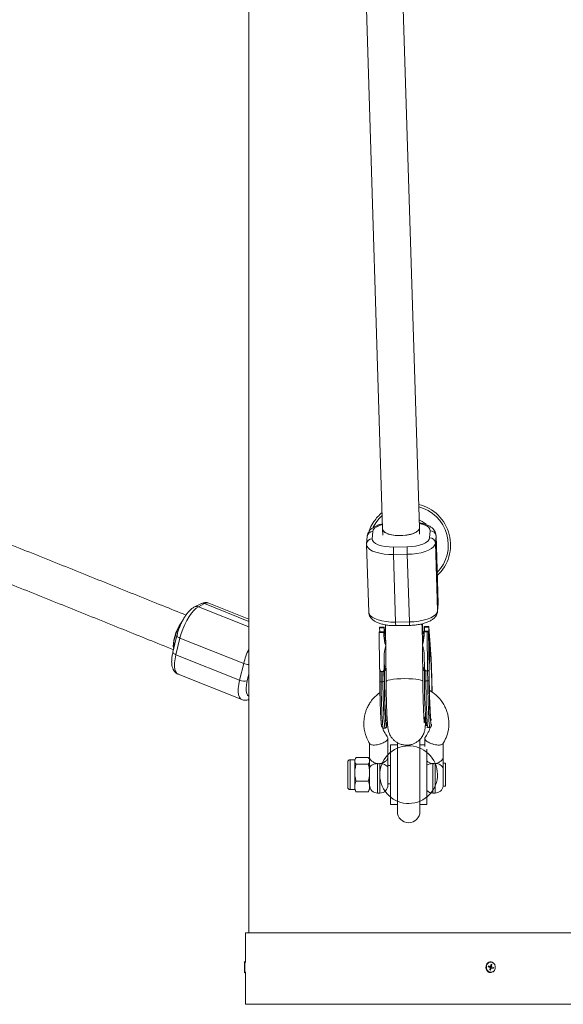
# Model space of a CAD drawing. Units: millimetres. Extents: x -4000 to 4000, y -4000 to 4000.
# Drawn here: x -169 to 67, y -1765 to -1336 of the extents above; entities that cross this region are included whole.
import ezdxf

# ---------------------------------------------------------------- set-up
doc = ezdxf.new("R2010")
doc.units = ezdxf.units.MM

msp = doc.modelspace()

# ---------------------------------------------------------------- linework, layer by layer
at = {"color": 7, "linetype": 'Continuous', "lineweight": 15}
for p, q in [((4.66, -1557.5), (-40.14, -122.89)), ((-55.78, -134.49), (-11.33, -1558)), ((-69.5, -400), (-69.5, -1733.84)), ((-15.63, -1559.14), (-15.85, -1562.28)), ((-11.33, -1558), (-11.25, -1560.76)), ((4.75, -1560.26), (4.66, -1557.5)), ((9.13, -1561.88), (9.35, -1558.74)), ((-18.28, -1564.8), (-17.36, -1594.23)), ((-18.06, -1561.27), (-18.27, -1564.41)), ((-18.27, -1564.41), (-18.25, -1564.8)), ((-18.06, -1561.27), (-18.05, -1561.22)), ((11.92, -1561), (11.7, -1564.14)), ((11.7, -1564.14), (12.62, -1593.57)), ((12.84, -1590.25), (11.92, -1560.82)), ((12.83, -1590.43), (11.92, -1561)), ((-6.61, -1565.86), (-0.61, -1565.76)), ((-0.61, -1569.04), (-6.61, -1569.14)), ((-6.61, -1569.14), (-5.69, -1598.56)), ((0.3, -1598.47), (-0.61, -1569.04)), ((-90.46, -1590.55), (-93.15, -1591.9)), ((-88.79, -1590.51), (-91.48, -1591.86)), ((-69.5, -1597.3), (-86.96, -1590.3)), ((12.61, -1593.78), (12.83, -1590.64)), ((12.62, -1593.57), (12.83, -1590.43)), ((12.83, -1590.64), (12.81, -1590.26)), ((12.61, -1593.78), (12.62, -1593.57)), ((-5.69, -1598.56), (0.3, -1598.47)), ((5.92, -1599.98), (5.91, -1599.28)), ((6.35, -1603.64), (6.07, -1599.24)), ((-12.77, -1602.79), (-12.79, -1603.11)), ((-12.79, -1603.11), (-10.79, -1603.08)), ((-12.64, -1618.6), (-12.79, -1603.11)), ((-10.77, -1602.76), (-12.77, -1602.79)), ((-12.63, -1600.76), (-12.65, -1601.08)), ((-12.65, -1601.08), (-10.66, -1601.05)), ((-12.65, -1601.08), (-12.6, -1602.79)), ((-12.63, -1600.76), (-10.63, -1600.73)), ((-10.79, -1603.08), (-10.77, -1602.76)), ((-10.79, -1603.08), (-10.78, -1604.54)), ((-10.73, -1603.89), (-10.77, -1602.76)), ((-10.66, -1601.05), (-10.63, -1600.73)), ((-10.66, -1601.05), (-10.62, -1602.22)), ((-10.58, -1601.57), (-10.63, -1600.73)), ((-10.62, -1602.22), (-10.58, -1601.57)), ((-10.08, -1599.75), (-10.08, -1600.14)), ((-10.08, -1600.14), (-9.83, -1624.5)), ((-5.58, -1600.08), (0.41, -1599.99)), ((6, -1608.27), (5.92, -1599.98)), ((6.71, -1602.48), (6.69, -1602.81)), ((6.69, -1602.81), (8.09, -1602.78)), ((6.71, -1604.26), (6.69, -1602.81)), ((8.71, -1602.45), (6.71, -1602.48)), ((6.87, -1602.19), (6.81, -1602.48)), ((6.85, -1600.45), (6.83, -1600.78)), ((6.83, -1600.78), (8.83, -1600.75)), ((6.87, -1601.95), (6.83, -1600.78)), ((6.85, -1600.45), (8.25, -1600.43)), ((6.86, -1602.48), (6.87, -1601.95)), ((8.26, -1619.78), (8.09, -1602.78)), ((9.1, -1614.25), (8.71, -1602.45)), ((8.71, -1602.5), (8.71, -1602.45)), ((8.71, -1602.5), (8.88, -1619.3)), ((9.49, -1610.41), (8.83, -1600.68)), ((8.83, -1600.75), (8.83, -1600.7)), ((9.49, -1610.43), (8.83, -1600.7)), ((8.83, -1600.75), (9.19, -1612.99)), ((-100.81, -1604.33), (-102.57, -1611.61)), ((-99.5, -1605.48), (-101.26, -1612.76)), ((-71.78, -1616.59), (-99.5, -1605.48)), ((-10.78, -1604.54), (-10.73, -1603.89)), ((6.17, -1624.33), (6.01, -1609.11)), ((9.49, -1610.43), (9.49, -1610.42)), ((9.49, -1610.43), (9.49, -1610.58)), ((-101.26, -1612.76), (-73.54, -1623.88)), ((-10.69, -1613.76), (-10.64, -1618.57)), ((-10.69, -1613.76), (-10.48, -1620.25)), ((6.85, -1618.29), (6.8, -1613.49)), ((9.1, -1614.25), (9.04, -1614.64)), ((-73.54, -1623.88), (-71.78, -1616.59)), ((-12.63, -1618.68), (-12.6, -1619.81)), ((-11.21, -1620.09), (-12.03, -1620.1)), ((-12.02, -1620.1), (-11.99, -1624.51)), ((-11.22, -1620.09), (-11.19, -1624.5)), ((-10.64, -1618.57), (-10.6, -1619.76)), ((-10.6, -1619.76), (-10.57, -1624.58)), ((6.85, -1618.38), (6.89, -1619.5)), ((6.89, -1619.49), (6.92, -1624.31)), ((8.26, -1619.78), (7.46, -1619.79)), ((7.46, -1619.79), (7.49, -1624.2)), ((8.26, -1619.78), (8.29, -1624.19)), ((8.88, -1619.3), (8.88, -1619.45)), ((-100.35, -1621.2), (-72.63, -1632.32)), ((-11.19, -1624.5), (-11.99, -1624.51)), ((6.17, -1624.33), (6.16, -1624.29)), ((8.29, -1624.19), (7.49, -1624.2)), ((-11.05, -1644.71), (-10.25, -1644.7)), ((7.3, -1642.66), (7.29, -1643.34)), ((7.3, -1642.66), (7.29, -1643.32)), ((8.43, -1644.41), (9.23, -1644.39)), ((-9, -1657.65), (-9, -1649.24)), ((4.9, -1681), (4.9, -1649.52)), ((7, -1649.24), (7, -1652.76)), ((-17, -1651.22), (-17, -1657.65)), ((-7.9, -1678), (-7.9, -1652)), ((-4.9, -1652), (-7.9, -1652)), ((-4.9, -1650.93), (-4.9, -1681)), ((7, -1652), (4.9, -1652)), ((7.9, -1678), (7.9, -1653.94)), ((15, -1657.65), (15, -1651.22)), ((-23.44, -1658.5), (-25.48, -1658.5)), ((-23.11, -1657.94), (-23.44, -1658.5)), ((-23.44, -1658.5), (-23.44, -1671.5)), ((-17.58, -1657.56), (-22.86, -1657.56)), ((-17.37, -1657.96), (-17.58, -1657.56)), ((-17, -1671.5), (-17, -1659)), ((-26.5, -1670.48), (-26.5, -1659.52)), ((-17.58, -1660.43), (-22.86, -1660.43)), ((-7.9, -1661), (-9, -1661)), ((-9, -1662.29), (-9, -1669.5)), ((14.97, -1669.97), (14.97, -1662.01)), ((16, -1660.03), (14.98, -1660.03)), ((16, -1660.03), (16, -1669.97)), ((-17.58, -1667.87), (-22.86, -1667.87)), ((-25.48, -1671.5), (-23.44, -1671.5)), ((-23.44, -1671.5), (-23.12, -1672.04)), ((-17.31, -1672.04), (-17, -1671.5)), ((-9, -1669), (-7.9, -1669)), ((14.97, -1669.97), (16, -1669.97)), ((-17.58, -1672.44), (-22.86, -1672.44)), ((-13.5, -1673), (-12.5, -1673)), ((10.5, -1673), (11.5, -1673)), ((-4.9, -1678), (-7.9, -1678)), ((7.9, -1678), (4.9, -1678)), ((-71, -1733.84), (-71, -1746.73)), ((-71, -1733.84), (71, -1733.84)), ((-71.5, -1751.09), (-71.5, -1746.6)), ((-71, -1746.73), (-71.28, -1746.49)), ((34.64, -1748.73), (34.74, -1748.29)), ((35.29, -1748.94), (34.64, -1748.73)), ((34.69, -1748.48), (34.74, -1748.5)), ((34.74, -1748.29), (35.4, -1748.5)), ((34.74, -1748.5), (35.4, -1748.5)), ((35.27, -1750.01), (35.45, -1749.25)), ((35.29, -1748.94), (35.45, -1749.25)), ((35.67, -1748.32), (35.4, -1748.5)), ((35.41, -1748.49), (35.54, -1748.75)), ((35.42, -1749.37), (35.83, -1749.37)), ((35.44, -1749.19), (35.43, -1749.2)), ((35.44, -1749.19), (36.1, -1749.19)), ((35.49, -1748.44), (36.05, -1748.44)), ((35.54, -1748.75), (36.21, -1748.75)), ((35.54, -1748.75), (35.8, -1748.83)), ((35.83, -1749.37), (35.65, -1750.13)), ((35.67, -1748.32), (35.85, -1747.56)), ((35.8, -1748.83), (35.72, -1749.19)), ((35.75, -1747.96), (36.23, -1747.68)), ((35.8, -1748.83), (36.86, -1748.95)), ((35.83, -1749.37), (36.1, -1749.19)), ((35.85, -1747.56), (36.23, -1747.68)), ((36.23, -1747.68), (36.05, -1748.44)), ((36.21, -1748.75), (36.05, -1748.44)), ((36.76, -1749.39), (36.1, -1749.19)), ((36.21, -1748.75), (36.86, -1748.95)), ((36.86, -1748.95), (36.76, -1749.39)), ((-71.28, -1751.19), (-71, -1750.95)), ((-71, -1750.95), (-71, -1765)), ((35.65, -1750.13), (35.27, -1750.01)), ((35.31, -1749.84), (35.65, -1750.13))]:
    msp.add_line(p, q, dxfattribs=at)
at = {"color": 8, "linetype": 'Continuous', "lineweight": 15}
for p, q in [((-14.29, -1555.34), (-15.38, -1557.2)), ((11.92, -1560.82), (11.92, -1561)), ((-69.5, -1598.25), (-88.79, -1590.51)), ((12.83, -1590.43), (12.84, -1590.25)), ((12.83, -1590.64), (12.83, -1590.43)), ((-91.48, -1591.86), (-69.5, -1600.67)), ((5.92, -1599.98), (5.91, -1599.94)), ((9.06, -1615.18), (9.1, -1614.25)), ((-9.88, -1619.69), (-10.34, -1619.33)), ((6.89, -1619.06), (6.12, -1619.74)), ((-69.5, -1621.06), (-70.25, -1624.18)), ((-25.48, -1671.5), (-25.48, -1658.5)), ((-13.5, -1660.18), (-13.5, -1673)), ((-12.5, -1673), (-12.5, -1660.18)), ((10.5, -1660.18), (10.5, -1673)), ((11.5, -1673), (11.5, -1660.18)), ((-71.28, -1751.19), (-71.28, -1746.49)), ((34.07, -1747.72), (33.87, -1748.26)), ((-71, -1765), (71, -1765))]:
    msp.add_line(p, q, dxfattribs=at)
at = {"color": 8, "linetype": 'Continuous', "lineweight": 15, "flags": 128}
for points in [[(-11.51, -1552.16), (-12.77, -1553.41), (-14.29, -1555.34)], [(-11.39, -1556.02), (-12.67, -1556.46), (-13.89, -1557.04), (-14.81, -1557.7), (-15.4, -1558.41), (-15.63, -1559.14)], [(9.35, -1558.74), (9.22, -1558.02), (8.72, -1557.33), (7.89, -1556.7), (6.75, -1556.15), (5.34, -1555.71), (4.6, -1555.54)], [(-6.61, -1569.14), (-8.68, -1569.1), (-10.69, -1568.92), (-12.56, -1568.6), (-14.24, -1568.16), (-15.68, -1567.6), (-16.83, -1566.95), (-17.66, -1566.22), (-18.15, -1565.43), (-18.28, -1564.8)], [(-17.36, -1594.23), (-17.23, -1594.86), (-16.75, -1595.64), (-15.91, -1596.37), (-14.76, -1597.03), (-13.32, -1597.58), (-11.64, -1598.03), (-9.77, -1598.35), (-7.77, -1598.53), (-5.69, -1598.56)], [(-9.78, -1599.8), (-10.06, -1600.05), (-10.08, -1600.14)], [(5.91, -1599.94), (5.66, -1599.67), (5.18, -1599.47)], [(-99.5, -1605.48), (-99.9, -1605.3), (-100.25, -1605.1), (-100.52, -1604.9), (-100.71, -1604.7), (-100.8, -1604.5), (-100.81, -1604.33)], [(-101.26, -1612.76), (-101.66, -1612.58), (-102.01, -1612.38), (-102.28, -1612.18), (-102.47, -1611.98), (-102.56, -1611.79), (-102.57, -1611.61)], [(-101.26, -1612.76), (-101.64, -1614.62), (-101.84, -1616.33), (-101.86, -1617.86), (-101.7, -1619.15), (-101.36, -1620.17), (-100.86, -1620.87), (-100.35, -1621.2)], [(9.19, -1612.99), (9.26, -1612.51), (9.34, -1612.37), (9.42, -1612.59), (9.51, -1613.15), (9.6, -1614.04), (9.68, -1615.18)], [(-72.62, -1632.32), (-73.14, -1631.99), (-73.64, -1631.28), (-73.98, -1630.27), (-74.14, -1628.98), (-74.12, -1627.45), (-73.92, -1625.73), (-73.54, -1623.88)], [(-70.25, -1624.18), (-70.58, -1625.83), (-70.73, -1627.33), (-70.7, -1628.63), (-70.48, -1629.68), (-70.1, -1630.43), (-69.56, -1630.86), (-69.5, -1630.88)], [(-11.99, -1624.51), (-11.96, -1626.99), (-11.91, -1629.46), (-11.86, -1631.9), (-11.79, -1634.23), (-11.72, -1636.43), (-11.63, -1638.44), (-11.54, -1640.23), (-11.45, -1641.75), (-11.35, -1642.98), (-11.25, -1643.9), (-11.16, -1644.48), (-11.06, -1644.71), (-11.05, -1644.71)], [(-10.25, -1644.7), (-10.27, -1644.7), (-10.36, -1644.47), (-10.45, -1643.89), (-10.55, -1642.97), (-10.65, -1641.74), (-10.74, -1640.22), (-10.83, -1638.43), (-10.92, -1636.42), (-10.99, -1634.22), (-11.06, -1631.88), (-11.12, -1629.45), (-11.16, -1626.97), (-11.19, -1624.5)], [(6.16, -1624.29), (5.91, -1624.03), (5.29, -1623.78), (4.35, -1623.57), (3.11, -1623.39), (1.64, -1623.26), (0.01, -1623.19), (-1.7, -1623.17), (-3.43, -1623.21), (-5.07, -1623.31), (-6.57, -1623.46), (-7.85, -1623.66), (-8.84, -1623.88), (-9.51, -1624.14), (-9.81, -1624.41), (-9.83, -1624.5)], [(7.49, -1624.2), (7.53, -1626.68), (7.57, -1629.16), (7.63, -1631.59), (7.69, -1633.93), (7.77, -1636.12), (7.85, -1638.14), (7.94, -1639.92), (8.04, -1641.45), (8.13, -1642.68), (8.23, -1643.59), (8.33, -1644.17), (8.42, -1644.4), (8.43, -1644.41)], [(9.23, -1644.39), (9.22, -1644.39), (9.13, -1644.16), (9.03, -1643.58), (8.93, -1642.66), (8.84, -1641.43), (8.74, -1639.91), (8.65, -1638.12), (8.57, -1636.11), (8.49, -1633.91), (8.43, -1631.58), (8.37, -1629.14), (8.33, -1626.67), (8.29, -1624.19)], [(9.91, -1640.92), (9.87, -1641.19), (9.79, -1641.4), (9.71, -1641.26), (9.62, -1640.77), (9.54, -1640)], [(-9.69, -1644.08), (-9.64, -1644.08), (-9.59, -1643.98)], [(9.89, -1643.67), (9.84, -1643.78), (9.79, -1643.76)]]:
    msp.add_lwpolyline(points, dxfattribs=at)
at = {"color": 7, "linetype": 'Continuous', "lineweight": 15, "flags": 128}
for points in [[(-17.17, -1558.81), (-16.4, -1556.99), (-15.12, -1554.78)], [(7.61, -1555.92), (5.92, -1554.74), (4.55, -1554.06)], [(4.66, -1557.5), (4.66, -1557.63), (4.43, -1558.3), (3.83, -1558.96), (2.9, -1559.55), (1.68, -1560.06), (0.22, -1560.47), (-1.4, -1560.74), (-3.12, -1560.88), (-4.84, -1560.87), (-6.49, -1560.72), (-8, -1560.42), (-9.29, -1560), (-10.3, -1559.48), (-10.98, -1558.87), (-11.31, -1558.22), (-11.33, -1558)], [(4.66, -1557.5), (4.55, -1558.06), (4.09, -1558.73), (3.28, -1559.35), (2.15, -1559.9), (0.78, -1560.35), (-0.8, -1560.68), (-2.48, -1560.87), (-4.21, -1560.91), (-5.9, -1560.81), (-7.47, -1560.56), (-8.84, -1560.19), (-9.96, -1559.69), (-10.77, -1559.11), (-11.23, -1558.47), (-11.33, -1558)], [(-15.85, -1562.28), (-15.71, -1563), (-15.22, -1563.69), (-14.39, -1564.32), (-13.25, -1564.87), (-11.84, -1565.31), (-10.22, -1565.63), (-8.46, -1565.81), (-6.61, -1565.86)], [(-0.61, -1565.76), (1.24, -1565.66), (3.04, -1565.42), (4.7, -1565.05), (6.17, -1564.56), (7.39, -1563.98), (8.31, -1563.32), (8.9, -1562.61), (9.13, -1561.88)], [(11.7, -1564.14), (11.46, -1564.96), (10.87, -1565.77), (9.93, -1566.52), (8.69, -1567.22), (7.17, -1567.82), (5.43, -1568.32), (3.51, -1568.69), (1.48, -1568.94), (-0.61, -1569.04)], [(-91.48, -1591.86), (-92.45, -1592.49), (-93.48, -1593.44), (-94.52, -1594.67), (-95.56, -1596.14), (-96.55, -1597.82), (-97.46, -1599.65), (-98.27, -1601.58), (-98.96, -1603.54), (-99.5, -1605.48)], [(0.3, -1598.47), (2.39, -1598.37), (4.43, -1598.12), (6.34, -1597.74), (8.09, -1597.25), (9.61, -1596.64), (10.85, -1595.95), (11.78, -1595.19), (12.38, -1594.39), (12.62, -1593.57)], [(-98.59, -1598.31), (-98.98, -1598.82), (-99.81, -1600.13), (-100.59, -1601.62), (-101.26, -1603.22), (-101.8, -1604.84), (-102.18, -1606.41), (-102.38, -1607.87), (-102.4, -1609.13), (-102.23, -1610.15), (-102.23, -1610.18)], [(-98.71, -1598.48), (-99.17, -1599.19), (-99.98, -1600.6), (-100.7, -1602.14), (-101.32, -1603.76), (-101.79, -1605.36), (-102.11, -1606.88), (-102.25, -1608.25), (-102.21, -1609.39), (-102.13, -1609.8)], [(-10.62, -1602.22), (-10.42, -1603.78), (-10.03, -1604.97)], [(6.69, -1602.89), (6.67, -1602.95), (6.29, -1603.75)], [(8.09, -1602.78), (8.21, -1602.78), (8.32, -1602.76), (8.43, -1602.73), (8.52, -1602.7), (8.6, -1602.65), (8.66, -1602.6), (8.69, -1602.55), (8.71, -1602.5)], [(8.83, -1600.7), (8.83, -1600.65), (8.8, -1600.6), (8.76, -1600.56), (8.7, -1600.52), (8.63, -1600.49), (8.55, -1600.46), (8.46, -1600.44), (8.36, -1600.43), (8.25, -1600.43)], [(5.98, -1605.77), (6.32, -1605.02), (6.7, -1603.76)], [(-9.67, -1641.42), (-9.7, -1641.45), (-9.79, -1641.28), (-9.87, -1640.74), (-9.96, -1639.86), (-10.05, -1638.65), (-10.14, -1637.15), (-10.22, -1635.39), (-10.29, -1633.43), (-10.35, -1631.3), (-10.41, -1629.07), (-10.45, -1626.8), (-10.47, -1624.53), (-10.49, -1622.33), (-10.48, -1620.25)], [(-10.57, -1624.58), (-10.54, -1627.05), (-10.49, -1629.53), (-10.44, -1631.95), (-10.37, -1634.27), (-10.29, -1636.44), (-10.2, -1638.41), (-10.11, -1640.14), (-10.02, -1641.59), (-9.92, -1642.73), (-9.82, -1643.54), (-9.73, -1643.99), (-9.69, -1644.08)], [(6.73, -1640.13), (7.06, -1641.08), (7.3, -1642.66)], [(6.73, -1640.13), (7.06, -1641.08), (7.3, -1642.66)], [(10, -1642.99), (9.93, -1643.51), (9.89, -1643.67)], [(-9, -1656.25), (-8.39, -1655.67), (-7.9, -1655.25)], [(-9, -1656.25), (-8.39, -1655.67), (-7.9, -1655.25)], [(-17, -1662.29), (-16.93, -1661.88), (-16.73, -1661.48), (-16.41, -1661.12), (-15.97, -1660.8), (-15.44, -1660.54), (-14.84, -1660.34), (-14.18, -1660.22), (-13.5, -1660.18)], [(-9, -1662.29), (-9.07, -1661.88), (-9.26, -1661.48), (-9.59, -1661.12), (-10.02, -1660.8), (-10.55, -1660.54), (-11.16, -1660.34), (-11.82, -1660.22), (-12.5, -1660.18)], [(9.74, -1672.92), (8.39, -1674.33), (7.9, -1674.75)], [(9.74, -1672.92), (8.39, -1674.33), (7.9, -1674.75)], [(33.68, -1748.23), (33.62, -1749.15), (33.88, -1750.01), (34.4, -1750.7), (35.11, -1751.11), (35.9, -1751.17), (36.66, -1750.88), (36.79, -1750.78)], [(33.87, -1748.26), (33.82, -1749.13), (34.06, -1749.96), (34.56, -1750.62), (35.24, -1751.01), (36, -1751.07), (36.72, -1750.79), (37.29, -1750.21), (37.63, -1749.43), (37.68, -1748.55), (37.44, -1747.72), (36.94, -1747.06), (36.26, -1746.67), (35.5, -1746.61), (34.78, -1746.89), (34.21, -1747.47), (34.07, -1747.72)]]:
    msp.add_lwpolyline(points, dxfattribs=at)
at = {"color": 1, "linetype": 'Continuous', "lineweight": 15}
msp.add_circle((0, 0), 4000, dxfattribs=at)
at = {"color": 7, "linetype": 'Continuous', "lineweight": 15}
for centre, radius, start, end in [((0, -1565), 18.25, 313.0837, 76.2386), ((0, -1565), 18.25, 129.2793, 145.9622), ((9.48, -1561.19), 2.45, 4.3551, 92.9901), ((9.26, -1564.33), 2.45, 4.3551, 92.9901), ((38.29, -1567.44), 44.92, 177.9823, 182.167), ((44.28, -1567.34), 44.92, 177.9823, 182.167), ((-6.18, -1601.23), 4.41, 184.4341, 208.7371), ((0.82, -1604.44), 11.6, 180.4725, 201.7526), ((-3.39, -1603.62), 7.35, 182.0573, 205.717), ((-4.96, -1604.4), 11.67, 339.4729, 0.6667), ((-0.47, -1603.83), 7.23, 333.4014, 352.996), ((5.06, -1613.5), 15.74, 162.4296, 180.979), ((-8.86, -1613.53), 15.66, 0.163, 18.7788), ((286.7, -1622.27), 277.73, 178.5364, 183.659), ((-267.45, -1630.63), 277.56, 0.3322, 3.1913), ((-438.85, -1633.96), 449.07, 0.6243, 1.7488), ((-71.47, -1619.44), 4.9, 244.9547, 284.361), ((-12.13, -1625.43), 0.925, 81.5866, 118.5032), ((-11.03, -1625.66), 1.18, 66.9005, 97.8597), ((159.16, -1627.26), 152.27, 178.8896, 186.2316), ((7.36, -1625.12), 0.925, 81.5866, 118.5032), ((8.45, -1625.36), 1.18, 66.9005, 97.8597), ((74.28, -1634.29), 65.18, 179.3268, 188.3576), ((-34.08, -1640.52), 24.73, 351.9514, 359.4296), ((0, -1665), 12.55, 215.0335778135536, 215.0335768252436), ((-25.48, -1659.52), 1.02, 90, 180), ((11.96, -1663.52), 3.37, 26.6559, 97.8262), ((-25.48, -1670.48), 1.02, 180, 270), ((-13.5, -1669.5), 3.5, 180, 270), ((-12.5, -1669.5), 3.5, 270, 0), ((10.5, -1669.5), 3.5, 221.9731, 270), ((11.5, -1669.5), 3.5, 270, 352.3074), ((0, -1681), 4.9, 180, 0), ((-71.37, -1746.6), 0.132, 50, 180), ((35.63, -1748.51), 1.97, 54.0091, 172.0024), ((-71.37, -1751.09), 0.132, 180, 310)]:
    msp.add_arc(centre, radius, start, end, dxfattribs=at)
at = {"color": 8, "linetype": 'Continuous', "lineweight": 15}
for centre, radius, start, end in [((0, -1565), 17.25, 316.0717, 75.3122), ((-15.69, -1561.52), 2.38, 88.6303, 172.7553), ((-15.91, -1564.65), 2.38, 88.5929, 174.0878), ((-89.58, -1592.37), 2.02, 67.026, 115.7549), ((-87.66, -1592.29), 2.11, 70.7561, 122.5095), ((-92.27, -1593.72), 2.02, 67.0256, 115.7825), ((3.16, -1598.71), 8.85, 179.0835, 188.9525), ((9.15, -1598.61), 8.85, 179.0833, 188.9529), ((-40.3, -1624.36), 32.43, 154.2335, 166.149), ((-69.33, -1610.49), 6.58, 248.0998, 268.4899), ((10.37, -1664.89), 4.71, 88.3832, 121.6527)]:
    msp.add_arc(centre, radius, start, end, dxfattribs=at)
at = {"color": 7, "linetype": 'Continuous', "lineweight": 15}
for points, knots in [([(-96.9, -1595.51), (-100.31, -1594.13), (-111.17, -1589.75), (-129.56, -1582.35), (-152.1, -1573.28), (-174.74, -1564.19), (-197.47, -1555.08), (-220.29, -1545.94), (-242.37, -1537.1), (-256.88, -1531.31), (-263.72, -1528.57)], [0, 0, 0, 0, 0.062221, 0.198273, 0.334326, 0.470378, 0.60643, 0.742482, 0.878533, 1, 1, 1, 1]), ([(-269.57, -1543.47), (-266.47, -1544.7), (-255.7, -1549.01), (-237.33, -1556.35), (-214.47, -1565.5), (-191.71, -1574.63), (-169.03, -1583.73), (-146.45, -1592.8), (-124.2, -1601.75), (-109.53, -1607.67), (-102.32, -1610.57)], [0, 0, 0, 0, 0.054841, 0.190496, 0.326152, 0.461807, 0.597462, 0.733117, 0.868772, 1, 1, 1, 1]), ([(-11.4, -1555.78), (-11.69, -1555.84), (-12.56, -1556.05), (-13.88, -1556.55), (-15.27, -1557.24), (-16.39, -1558.06), (-17.22, -1558.96), (-17.78, -1559.94), (-18.01, -1560.73), (-18.05, -1561.18), (-18.06, -1561.27)], [0, 0, 0, 0, 0.081048, 0.247848, 0.420198, 0.580644, 0.722187, 0.849755, 0.970452, 1, 1, 1, 1]), ([(11.89, -1560.82), (11.89, -1560.63), (11.88, -1560.07), (11.57, -1559.2), (10.99, -1558.27), (10.19, -1557.47), (9.14, -1556.75), (7.82, -1556.12), (6.29, -1555.62), (5.14, -1555.4), (4.59, -1555.29)], [0, 0, 0, 0, 0.059396, 0.174166, 0.288315, 0.409487, 0.54471, 0.696296, 0.855271, 1, 1, 1, 1]), ([(-86.99, -1590.32), (-87.23, -1590.23), (-87.79, -1590.01), (-88.75, -1590.01), (-89.68, -1590.19), (-90.22, -1590.44), (-90.46, -1590.55)], [0, 0, 0, 0, 0.202055, 0.486692, 0.772543, 1, 1, 1, 1]), ([(-93.15, -1591.9), (-93.38, -1592.02), (-94, -1592.37), (-94.96, -1593.15), (-96.03, -1594.3), (-97.07, -1595.68), (-98.02, -1597.23), (-98.89, -1598.89), (-99.65, -1600.63), (-100.28, -1602.38), (-100.64, -1603.61), (-100.79, -1604.25), (-100.81, -1604.33)], [0, 0, 0, 0, 0.065871, 0.179245, 0.300372, 0.42016, 0.536548, 0.650782, 0.76395, 0.876862, 0.984455, 1, 1, 1, 1]), ([(-17.33, -1594.21), (-17.33, -1594.41), (-17.32, -1594.97), (-17.01, -1595.85), (-16.43, -1596.77), (-15.63, -1597.58), (-14.58, -1598.3), (-13.26, -1598.93), (-11.69, -1599.44), (-9.94, -1599.8), (-8.1, -1600.03), (-6.63, -1600.09), (-5.79, -1600.08), (-5.58, -1600.08)], [0, 0, 0, 0, 0.0446711, 0.1288039, 0.2124808, 0.3013068, 0.4004317, 0.5115525, 0.6280899, 0.7423888, 0.8542741, 0.9646829, 1, 1, 1, 1]), ([(0.41, -1599.99), (0.74, -1599.98), (1.71, -1599.95), (3.3, -1599.81), (5.12, -1599.51), (6.85, -1599.07), (8.44, -1598.5), (9.83, -1597.8), (10.95, -1596.99), (11.78, -1596.09), (12.34, -1595.11), (12.57, -1594.31), (12.61, -1593.87), (12.61, -1593.78)], [0, 0, 0, 0, 0.056995, 0.164959, 0.27348, 0.3832, 0.495157, 0.610837, 0.718529, 0.813532, 0.899156, 0.980168, 1, 1, 1, 1]), ([(-102.57, -1611.61), (-102.64, -1611.92), (-102.85, -1612.81), (-103.07, -1614.26), (-103.16, -1615.89), (-103.05, -1617.37), (-102.73, -1618.63), (-102.23, -1619.67), (-101.54, -1620.48), (-100.88, -1621.01), (-100.43, -1621.14), (-100.32, -1621.17)], [0, 0, 0, 0, 0.073514, 0.215232, 0.360202, 0.511321, 0.645644, 0.760322, 0.86475, 0.96493, 1, 1, 1, 1]), ([(9.49, -1610.58), (9.5, -1610.65), (9.51, -1610.78), (9.53, -1611), (9.55, -1611.22), (9.57, -1611.46), (9.59, -1611.7), (9.61, -1611.95), (9.63, -1612.2), (9.65, -1612.47), (9.67, -1612.74), (9.68, -1612.93), (9.69, -1613.02)], [0, 0, 0, 0, 0.1000015, 0.2000029, 0.3000042, 0.4000053, 0.500006, 0.6000062, 0.7000058, 0.8000048, 0.9000028, 1, 1, 1, 1]), ([(8.95, -1614.42), (9.05, -1614.11), (9.2, -1613.65), (9.19, -1613.16), (9.19, -1612.99)], [0, 0, 0, 0, 0.6492094, 1, 1, 1, 1]), ([(9.07, -1615.5), (9.08, -1615.21), (9.09, -1614.9), (9.1, -1614.66), (9.1, -1614.64)], [0, 0, 0, 0, 0.930644, 1, 1, 1, 1]), ([(9.16, -1613.72), (9.16, -1613.68), (9.17, -1613.65), (9.16, -1613.67), (9.16, -1613.67)], [0, 0, 0, 0, 0.871461, 1, 1, 1, 1]), ([(9.69, -1613.02), (9.69, -1613.1), (9.7, -1613.25), (9.72, -1613.48), (9.73, -1613.72), (9.75, -1613.96), (9.76, -1614.21), (9.77, -1614.47), (9.79, -1614.73), (9.81, -1615.14), (9.83, -1615.63), (9.86, -1616.22), (9.89, -1616.79), (9.91, -1617.41), (9.94, -1618.09), (9.96, -1618.8), (9.99, -1619.51), (10, -1620.01), (10.01, -1620.25)], [0, 0, 0, 0, 0.040812, 0.081623, 0.122433, 0.163243, 0.204051, 0.24486, 0.285667, 0.325023, 0.428321, 0.500006, 0.571695, 0.657357, 0.743019, 0.828681, 0.914341, 1, 1, 1, 1]), ([(-12.03, -1620.1), (-12.1, -1620.1), (-12.17, -1620.06), (-12.28, -1619.97), (-12.32, -1619.91), (-12.44, -1619.72), (-12.49, -1619.59), (-12.6, -1619.17), (-12.63, -1618.89), (-12.64, -1618.6)], [0, 0, 0, 0, 0.125, 0.125, 0.25, 0.25, 0.5, 0.5, 1, 1, 1, 1]), ([(-12.6, -1619.79), (-12.6, -1619.81), (-12.6, -1619.83), (-12.59, -1619.87), (-12.57, -1619.91), (-12.53, -1619.95), (-12.47, -1620), (-12.38, -1620.04), (-12.27, -1620.08), (-12.15, -1620.1), (-12.07, -1620.1), (-12.03, -1620.1)], [0, 0, 0, 0, 0.0976935, 0.1815405, 0.2514974, 0.3851157, 0.5026202, 0.642957, 0.7709752, 0.8889819, 1, 1, 1, 1]), ([(-12.57, -1624.61), (-12.57, -1624.44), (-12.57, -1624.09), (-12.58, -1623.58), (-12.58, -1623.06), (-12.59, -1622.55), (-12.59, -1622.03), (-12.59, -1621.53), (-12.59, -1621.07), (-12.6, -1620.5), (-12.6, -1620.09), (-12.6, -1619.79)], [0, 0, 0, 0, 0.105811, 0.21162, 0.317427, 0.423232, 0.529035, 0.634836, 0.740636, 0.811432, 1, 1, 1, 1]), ([(-10.64, -1618.57), (-10.63, -1618.86), (-10.66, -1619.14), (-10.77, -1619.56), (-10.81, -1619.7), (-10.92, -1619.89), (-10.97, -1619.95), (-11.07, -1620.05), (-11.14, -1620.09), (-11.21, -1620.09)], [0, 0, 0, 0, 0.5, 0.5, 0.75, 0.75, 0.875, 0.875, 1, 1, 1, 1]), ([(-11.21, -1620.09), (-11.19, -1620.09), (-11.15, -1620.09), (-11.09, -1620.08), (-11.03, -1620.07), (-10.97, -1620.06), (-10.91, -1620.04), (-10.86, -1620.02), (-10.8, -1620), (-10.75, -1619.97), (-10.69, -1619.92), (-10.64, -1619.87), (-10.61, -1619.82), (-10.6, -1619.78), (-10.6, -1619.76)], [0, 0, 0, 0, 0.0549582, 0.1112312, 0.1692612, 0.2294488, 0.2921496, 0.3576735, 0.4262864, 0.498214, 0.615853, 0.7496864, 0.8593075, 1, 1, 1, 1]), ([(-10.34, -1619.33), (-10.39, -1619.44), (-10.43, -1619.58), (-10.47, -1619.89), (-10.48, -1620.07), (-10.48, -1620.25)], [0, 0, 0, 0, 0.5, 0.5, 1, 1, 1, 1]), ([(-10.34, -1619.33), (-10.24, -1619.11), (-10.13, -1618.88), (-9.9, -1618.65), (-9.89, -1618.64)], [0, 0, 0, 0, 0.964735, 1, 1, 1, 1]), ([(6.1, -1617.98), (6.25, -1618.12), (6.62, -1618.48), (6.79, -1618.84), (6.89, -1619.06)], [0, 0, 0, 0, 0.385902, 1, 1, 1, 1]), ([(7.46, -1619.79), (7.38, -1619.79), (7.31, -1619.76), (7.2, -1619.66), (7.16, -1619.6), (7.05, -1619.42), (7, -1619.28), (6.88, -1618.87), (6.85, -1618.58), (6.85, -1618.29)], [0, 0, 0, 0, 0.125, 0.125, 0.25, 0.25, 0.5, 0.5, 1, 1, 1, 1]), ([(6.89, -1619.49), (6.89, -1619.5), (6.89, -1619.53), (6.9, -1619.56), (6.92, -1619.6), (6.95, -1619.65), (7.02, -1619.69), (7.1, -1619.74), (7.21, -1619.77), (7.33, -1619.79), (7.42, -1619.79), (7.46, -1619.79)], [0, 0, 0, 0, 0.097726, 0.181574, 0.251501, 0.385114, 0.502604, 0.642955, 0.77098, 0.888987, 1, 1, 1, 1]), ([(8.88, -1619.3), (8.88, -1619.32), (8.88, -1619.34), (8.87, -1619.4), (8.84, -1619.46), (8.8, -1619.54), (8.73, -1619.61), (8.64, -1619.68), (8.53, -1619.73), (8.41, -1619.77), (8.32, -1619.78), (8.27, -1619.78)], [0, 0, 0, 0, 0.068107, 0.12518, 0.250289, 0.375055, 0.499645, 0.632193, 0.749899, 0.878489, 1, 1, 1, 1]), ([(8.27, -1619.78), (8.29, -1619.78), (8.33, -1619.78), (8.39, -1619.77), (8.45, -1619.76), (8.51, -1619.75), (8.57, -1619.73), (8.63, -1619.71), (8.68, -1619.69), (8.74, -1619.66), (8.8, -1619.62), (8.84, -1619.57), (8.87, -1619.51), (8.88, -1619.47), (8.88, -1619.45)], [0, 0, 0, 0, 0.054962, 0.111237, 0.169268, 0.229456, 0.292155, 0.357675, 0.426282, 0.498203, 0.61585, 0.749682, 0.859339, 1, 1, 1, 1]), ([(8.88, -1619.45), (8.89, -1619.61), (8.89, -1619.92), (8.89, -1620.4), (8.89, -1620.87), (8.89, -1621.35), (8.9, -1621.84), (8.9, -1622.32), (8.9, -1622.81), (8.91, -1623.29), (8.91, -1623.78), (8.91, -1624.11), (8.92, -1624.28)], [0, 0, 0, 0, 0.100001, 0.200003, 0.300004, 0.400005, 0.500006, 0.600006, 0.700006, 0.800005, 0.900003, 1, 1, 1, 1]), ([(-12.38, -1633.86), (-12.38, -1633.74), (-12.39, -1633.5), (-12.4, -1633.14), (-12.41, -1632.78), (-12.42, -1632.42), (-12.43, -1632.05), (-12.44, -1631.68), (-12.45, -1631.31), (-12.46, -1630.75), (-12.48, -1630.09), (-12.5, -1629.32), (-12.51, -1628.6), (-12.52, -1627.84), (-12.54, -1627.03), (-12.55, -1626.22), (-12.56, -1625.41), (-12.56, -1624.88), (-12.57, -1624.61)], [0, 0, 0, 0, 0.040806, 0.08161, 0.122414, 0.163218, 0.204021, 0.244823, 0.285625, 0.324018, 0.4283, 0.499396, 0.571702, 0.657362, 0.743023, 0.828684, 0.914343, 1, 1, 1, 1]), ([(-9.83, -1624.5), (-9.83, -1624.91), (-9.82, -1626.1), (-9.78, -1628.09), (-9.74, -1630.45), (-9.68, -1632.74), (-9.61, -1634.95), (-9.54, -1637.02), (-9.45, -1638.93), (-9.36, -1640.65), (-9.26, -1642.17), (-9.15, -1643.53), (-9.04, -1644.52), (-8.9, -1645.35), (-8.74, -1646.04), (-8.51, -1646.79), (-8.15, -1647.67), (-7.59, -1648.64), (-6.81, -1649.63), (-5.8, -1650.54), (-4.6, -1651.31), (-3.22, -1651.86), (-1.7, -1652.17), (-0.12, -1652.17), (1.41, -1651.86), (2.75, -1651.32), (3.89, -1650.6), (4.84, -1649.77), (5.6, -1648.87), (6.16, -1647.96), (6.56, -1647.11), (6.83, -1646.34), (6.99, -1645.69), (7.1, -1645.09), (7.19, -1644.45), (7.25, -1643.89), (7.28, -1643.47), (7.29, -1643.33)], [0, 0, 0, 0, 0.022317, 0.064817, 0.107338, 0.149883, 0.192495, 0.235233, 0.278186, 0.321514, 0.365543, 0.411083, 0.460994, 0.487323, 0.506312, 0.523815, 0.542113, 0.563191, 0.586378, 0.611084, 0.637003, 0.66367, 0.690728, 0.72076, 0.748551, 0.774423, 0.798701, 0.821519, 0.842893, 0.862714, 0.880733, 0.896995, 0.912791, 0.930193, 0.951932, 0.984326, 1, 1, 1, 1]), ([(6.83, -1642.37), (6.83, -1642.37), (6.83, -1642.4), (6.81, -1642.23), (6.77, -1641.83), (6.71, -1641.11), (6.63, -1640.07), (6.56, -1638.72), (6.48, -1637.1), (6.41, -1635.26), (6.34, -1633.23), (6.28, -1631.07), (6.23, -1628.83), (6.19, -1626.56), (6.18, -1625.07), (6.17, -1624.33)], [0, 0, 0, 0, 0.0097477, 0.0585609, 0.1192952, 0.1914447, 0.2722623, 0.358533, 0.4478973, 0.538974, 0.6310151, 0.723612, 0.8165279, 0.9096129, 1, 1, 1, 1]), ([(8.92, -1624.28), (8.92, -1624.4), (8.92, -1624.66), (8.92, -1625.04), (8.93, -1625.42), (8.93, -1625.81), (8.94, -1626.19), (8.95, -1626.58), (8.95, -1626.96), (8.96, -1627.53), (8.97, -1628.21), (8.99, -1628.98), (9, -1629.69), (9.02, -1630.44), (9.04, -1631.23), (9.06, -1632.01), (9.08, -1632.77), (9.1, -1633.27), (9.1, -1633.52)], [0, 0, 0, 0, 0.040812, 0.081623, 0.122433, 0.163243, 0.204051, 0.24486, 0.285667, 0.325023, 0.428321, 0.500006, 0.571695, 0.657357, 0.743019, 0.828681, 0.914341, 1, 1, 1, 1]), ([(-12.5, -1629.15), (-13.53, -1630.01), (-15.17, -1631.36), (-16.82, -1633.62), (-17.78, -1635.32), (-18.46, -1636.88), (-18.9, -1638.23), (-19.23, -1639.64), (-19.47, -1641.27), (-19.53, -1643.17), (-19.35, -1645.32), (-18.86, -1647.25), (-18.26, -1648.95), (-17.66, -1650.32), (-17.16, -1651.12), (-16.91, -1651.52)], [0, 0, 0, 0, 0.156494, 0.247756, 0.328944, 0.388855, 0.450569, 0.498101, 0.562741, 0.649251, 0.727845, 0.823044, 0.889506, 0.943781, 1, 1, 1, 1]), ([(14.91, -1651.52), (15.21, -1651.05), (15.8, -1650.09), (16.46, -1648.44), (17.01, -1646.77), (17.44, -1644.74), (17.55, -1642.61), (17.39, -1640.46), (17.03, -1638.68), (16.52, -1637.02), (15.8, -1635.33), (14.43, -1632.96), (12.31, -1630.34), (10.07, -1628.9), (9.06, -1628.26)], [0, 0, 0, 0, 0.061498, 0.124547, 0.197309, 0.260963, 0.359253, 0.437709, 0.50441, 0.56476, 0.633119, 0.709599, 0.870178, 1, 1, 1, 1]), ([(-72.59, -1632.29), (-72.36, -1632.39), (-71.8, -1632.61), (-70.84, -1632.61), (-70.04, -1632.46), (-69.62, -1632.27), (-69.5, -1632.22)], [0, 0, 0, 0, 0.227396, 0.549353, 0.872684, 1, 1, 1, 1]), ([(-11.69, -1644.1), (-11.7, -1644.09), (-11.7, -1644.08), (-11.72, -1644.05), (-11.74, -1644), (-11.77, -1643.88), (-11.82, -1643.63), (-11.87, -1643.22), (-11.93, -1642.66), (-11.98, -1642.09), (-12.03, -1641.46), (-12.06, -1641.02), (-12.09, -1640.56), (-12.12, -1640.07), (-12.15, -1639.55), (-12.18, -1639.01), (-12.2, -1638.44), (-12.23, -1637.84), (-12.26, -1637.23), (-12.28, -1636.59), (-12.31, -1635.94), (-12.33, -1635.26), (-12.36, -1634.57), (-12.37, -1634.1), (-12.38, -1633.86)], [0, 0, 0, 0, 0.018825, 0.040055, 0.063691, 0.089731, 0.175978, 0.262224, 0.313531, 0.423248, 0.464445, 0.505641, 0.546838, 0.588034, 0.629231, 0.670427, 0.711624, 0.752821, 0.794017, 0.835214, 0.87641, 0.917607, 0.958804, 1, 1, 1, 1]), ([(-9.66, -1641.42), (-9.63, -1641.35), (-9.54, -1641.17), (-9.42, -1641), (-9.34, -1640.89)], [0, 0, 0, 0, 0.358621, 1, 1, 1, 1]), ([(6.61, -1639.55), (6.87, -1639.86), (7.17, -1640.2), (7.4, -1640.58), (7.42, -1640.63)], [0, 0, 0, 0, 0.884985, 1, 1, 1, 1]), ([(7.29, -1643.33), (7.3, -1643.12), (7.34, -1642.51), (7.38, -1641.64), (7.4, -1640.84), (7.41, -1640.6)], [0, 0, 0, 0, 0.264171, 0.772945, 1, 1, 1, 1]), ([(9.58, -1640.1), (9.58, -1640.1), (9.58, -1640.1), (9.55, -1639.91), (9.53, -1639.65), (9.52, -1639.53)], [0, 0, 0, 0, 0.193546, 0.622244, 1, 1, 1, 1]), ([(-11.58, -1644.43), (-11.55, -1644.47), (-11.5, -1644.55), (-11.27, -1644.72), (-11.1, -1644.7), (-11.05, -1644.69)], [0, 0, 0, 0, 0.390361, 0.836279, 1, 1, 1, 1]), ([(-9.09, -1648.93), (-9.49, -1648.28), (-10.19, -1647.16), (-11, -1645.75), (-11.18, -1644.96), (-11.25, -1644.67)], [0, 0, 0, 0, 0.469792, 0.808926, 1, 1, 1, 1]), ([(-10.25, -1644.68), (-10.19, -1644.68), (-10.02, -1644.68), (-9.82, -1644.53), (-9.69, -1644.37), (-9.64, -1644.25), (-9.63, -1644.19), (-9.62, -1644.16)], [0, 0, 0, 0, 0.125727, 0.322477, 0.524238, 0.832757, 1, 1, 1, 1]), ([(9.31, -1644.43), (9.31, -1644.44), (9.26, -1644.77), (9.05, -1645.59), (8.25, -1647.09), (7.53, -1648.24), (7.09, -1648.93)], [0, 0, 0, 0, 0.002215, 0.207501, 0.524949, 1, 1, 1, 1]), ([(7.92, -1644.14), (7.95, -1644.17), (8, -1644.26), (8.22, -1644.41), (8.39, -1644.39), (8.43, -1644.39)], [0, 0, 0, 0, 0.352877, 0.826213, 1, 1, 1, 1]), ([(9.23, -1644.37), (9.3, -1644.37), (9.47, -1644.38), (9.67, -1644.22), (9.79, -1644.06), (9.84, -1643.94), (9.86, -1643.87), (9.87, -1643.84)], [0, 0, 0, 0, 0.121536, 0.311729, 0.506766, 0.805002, 1, 1, 1, 1]), ([(-9.1, -1648.93), (-9.08, -1648.95), (-9, -1649.03), (-8.98, -1649.24), (-9.04, -1649.55), (-9.29, -1649.94), (-9.79, -1650.41), (-10.6, -1650.92), (-11.7, -1651.43), (-13, -1651.83), (-14.29, -1652.07), (-15.4, -1652.11), (-16.2, -1651.99), (-16.7, -1651.78), (-16.85, -1651.59), (-16.91, -1651.51)], [0, 0, 0, 0, 0.009017, 0.065691, 0.122366, 0.18923, 0.267541, 0.357633, 0.457959, 0.564406, 0.670853, 0.77118, 0.861272, 0.939583, 1, 1, 1, 1]), ([(14.91, -1651.51), (14.85, -1651.59), (14.71, -1651.78), (14.21, -1651.99), (13.4, -1652.11), (12.3, -1652.07), (11, -1651.83), (9.71, -1651.43), (8.6, -1650.92), (7.79, -1650.41), (7.3, -1649.94), (7.05, -1649.55), (6.99, -1649.24), (7.01, -1649.03), (7.09, -1648.95), (7.1, -1648.93)], [0, 0, 0, 0, 0.0603, 0.138621, 0.228724, 0.329063, 0.435524, 0.541984, 0.642324, 0.732427, 0.810748, 0.87762, 0.934302, 0.990984, 1, 1, 1, 1]), ([(-23.44, -1659), (-23.44, -1658.75), (-23.38, -1658.51), (-23.18, -1658.03), (-23.03, -1657.79), (-22.86, -1657.56)], [0, 0, 0, 0, 0.5, 0.5, 1, 1, 1, 1]), ([(-22.86, -1660.43), (-23.03, -1660.2), (-23.18, -1659.96), (-23.38, -1659.48), (-23.44, -1659.24), (-23.44, -1659)], [0, 0, 0, 0, 0.5, 0.5, 1, 1, 1, 1]), ([(-17.58, -1660.43), (-17.4, -1660.2), (-17.25, -1659.96), (-17.05, -1659.48), (-17, -1659.24), (-17, -1659)], [0, 0, 0, 0, 0.5, 0.5, 1, 1, 1, 1]), ([(-17, -1657.65), (-17, -1657.75), (-16.97, -1657.85), (-16.89, -1658.08), (-16.82, -1658.21), (-16.65, -1658.46), (-16.54, -1658.59), (-16.29, -1658.85), (-16.15, -1658.99), (-15.83, -1659.24), (-15.66, -1659.36), (-15.29, -1659.59), (-15.08, -1659.7), (-14.66, -1659.89), (-14.44, -1659.97), (-13.98, -1660.11), (-13.74, -1660.15), (-13.5, -1660.18)], [0, 0, 0, 0, 0.125, 0.125, 0.25, 0.25, 0.375, 0.375, 0.5, 0.5, 0.625, 0.625, 0.75, 0.75, 0.875, 0.875, 1, 1, 1, 1]), ([(-17, -1659.17), (-17, -1658.71), (-17, -1658.23), (-17, -1657.72), (-17, -1657.67), (-17, -1657.65)], [0, 0, 0, 0, 0.909817, 0.954908, 1, 1, 1, 1]), ([(-12.5, -1660.18), (-12.25, -1660.15), (-12.01, -1660.11), (-11.55, -1659.97), (-11.33, -1659.89), (-10.91, -1659.7), (-10.71, -1659.59), (-10.34, -1659.36), (-10.16, -1659.24), (-9.85, -1658.98), (-9.71, -1658.85), (-9.46, -1658.59), (-9.35, -1658.46), (-9.18, -1658.21), (-9.11, -1658.09), (-9.02, -1657.86), (-9, -1657.75), (-9, -1657.65)], [0, 0, 0, 0, 0.125, 0.125, 0.25, 0.25, 0.375, 0.375, 0.5, 0.5, 0.625, 0.625, 0.75, 0.75, 0.875, 0.875, 1, 1, 1, 1]), ([(-9, -1662.29), (-9, -1662.13), (-9, -1661.96), (-9, -1661.6), (-9, -1661.42), (-9, -1661.03), (-9, -1660.84), (-9, -1660.44), (-9, -1660.24), (-9, -1659.84), (-9, -1659.64), (-9, -1659.24), (-9, -1659.04), (-9, -1658.44), (-9, -1658.05), (-9, -1657.65)], [0, 0, 0, 0, 0.125, 0.125, 0.25, 0.25, 0.375, 0.375, 0.5, 0.5, 0.625, 0.625, 0.75, 0.75, 1, 1, 1, 1]), ([(7.9, -1658.98), (8.06, -1659.12), (8.49, -1659.51), (9.42, -1659.98), (10.19, -1660.12), (10.5, -1660.18)], [0, 0, 0, 0, 0.248644, 0.6965401, 1, 1, 1, 1]), ([(11.5, -1660.18), (11.74, -1660.15), (11.98, -1660.11), (12.45, -1659.97), (12.67, -1659.89), (13.09, -1659.7), (13.29, -1659.59), (13.67, -1659.36), (13.84, -1659.24), (14.15, -1658.98), (14.3, -1658.85), (14.54, -1658.59), (14.65, -1658.46), (14.82, -1658.21), (14.89, -1658.08), (14.98, -1657.85), (15, -1657.75), (15, -1657.65)], [0, 0, 0, 0, 0.125, 0.125, 0.25, 0.25, 0.375, 0.375, 0.5, 0.5, 0.625, 0.625, 0.75, 0.75, 0.875, 0.875, 1, 1, 1, 1]), ([(15, -1661.02), (15, -1660.75), (15, -1660.47), (15, -1659.9), (15, -1659.62), (15, -1659.05), (15, -1658.77), (15, -1658.35), (15, -1658.21), (15, -1657.93), (15, -1657.79), (15, -1657.65)], [0, 0, 0, 0, 0.25, 0.25, 0.5, 0.5, 0.75, 0.75, 0.875, 0.875, 1, 1, 1, 1]), ([(-22.86, -1660.43), (-23.03, -1661.04), (-23.18, -1661.66), (-23.38, -1662.89), (-23.44, -1663.52), (-23.44, -1664.15)], [0, 0, 0, 0, 0.5, 0.5, 1, 1, 1, 1]), ([(-17.58, -1660.43), (-17.4, -1661.04), (-17.26, -1661.66), (-17.05, -1662.89), (-17, -1663.52), (-17, -1664.15)], [0, 0, 0, 0, 0.5, 0.5, 1, 1, 1, 1]), ([(-13.5, -1660.18), (-13.33, -1660.2), (-13.17, -1660.21), (-12.83, -1660.21), (-12.66, -1660.2), (-12.5, -1660.18)], [0, 0, 0, 0, 0.5, 0.5, 1, 1, 1, 1]), ([(10.5, -1660.18), (10.67, -1660.2), (10.83, -1660.21), (11.17, -1660.21), (11.34, -1660.2), (11.5, -1660.18)], [0, 0, 0, 0, 0.5, 0.5, 1, 1, 1, 1]), ([(15, -1661.02), (15, -1661.17), (14.99, -1661.32), (14.98, -1661.65), (14.97, -1661.82), (14.97, -1662.01)], [0, 0, 0, 0, 0.5, 0.5, 1, 1, 1, 1]), ([(-23.44, -1664.15), (-23.44, -1664.47), (-23.42, -1664.79), (-23.37, -1665.41), (-23.33, -1665.73), (-23.18, -1666.66), (-23.03, -1667.27), (-22.86, -1667.87)], [0, 0, 0, 0, 0.25, 0.25, 0.5, 0.5, 1, 1, 1, 1]), ([(-22.86, -1667.87), (-23.03, -1668.25), (-23.18, -1668.62), (-23.38, -1669.39), (-23.44, -1669.77), (-23.44, -1670.16)], [0, 0, 0, 0, 0.5, 0.5, 1, 1, 1, 1]), ([(-17, -1664.15), (-17, -1664.47), (-17.01, -1664.79), (-17.06, -1665.41), (-17.1, -1665.73), (-17.26, -1666.66), (-17.4, -1667.27), (-17.58, -1667.87)], [0, 0, 0, 0, 0.25, 0.25, 0.5, 0.5, 1, 1, 1, 1]), ([(-17.58, -1667.87), (-17.4, -1668.25), (-17.26, -1668.62), (-17.05, -1669.39), (-17, -1669.77), (-17, -1670.16)], [0, 0, 0, 0, 0.5, 0.5, 1, 1, 1, 1]), ([(-23.44, -1670.16), (-23.44, -1670.35), (-23.42, -1670.55), (-23.37, -1670.93), (-23.33, -1671.12), (-23.18, -1671.69), (-23.03, -1672.07), (-22.86, -1672.44)], [0, 0, 0, 0, 0.25, 0.25, 0.5, 0.5, 1, 1, 1, 1]), ([(-22.86, -1672.44), (-22.96, -1672.32), (-23.07, -1672.19), (-23.11, -1672.05), (-23.12, -1672.04)], [0, 0, 0, 0, 0.90005, 1, 1, 1, 1]), ([(-17, -1670.16), (-17, -1670.35), (-17.01, -1670.55), (-17.06, -1670.93), (-17.1, -1671.12), (-17.26, -1671.69), (-17.4, -1672.07), (-17.58, -1672.44)], [0, 0, 0, 0, 0.25, 0.25, 0.5, 0.5, 1, 1, 1, 1]), ([(-17.58, -1672.44), (-17.48, -1672.32), (-17.36, -1672.19), (-17.32, -1672.05), (-17.32, -1672.04)], [0, 0, 0, 0, 0.90005, 1, 1, 1, 1])]:
    msp.add_open_spline(points, degree=3, knots=knots, dxfattribs=at)
at = {"color": 8, "linetype": 'Continuous', "lineweight": 15}
msp.add_open_spline([(-10.53, -1618.75), (-10.49, -1618.58), (-10.42, -1618.26), (-10.06, -1617.98), (-9.9, -1617.85)], degree=3, knots=[0, 0, 0, 0, 0.557563, 1, 1, 1, 1], dxfattribs=at)
at = {"color": 7, "linetype": 'Continuous', "lineweight": 15}
msp.add_open_spline([(8.27, -1619.78), (8.27, -1619.78), (8.27, -1619.78), (8.26, -1619.78)], degree=3, dxfattribs=at)

doc.saveas('drawing.dxf')
